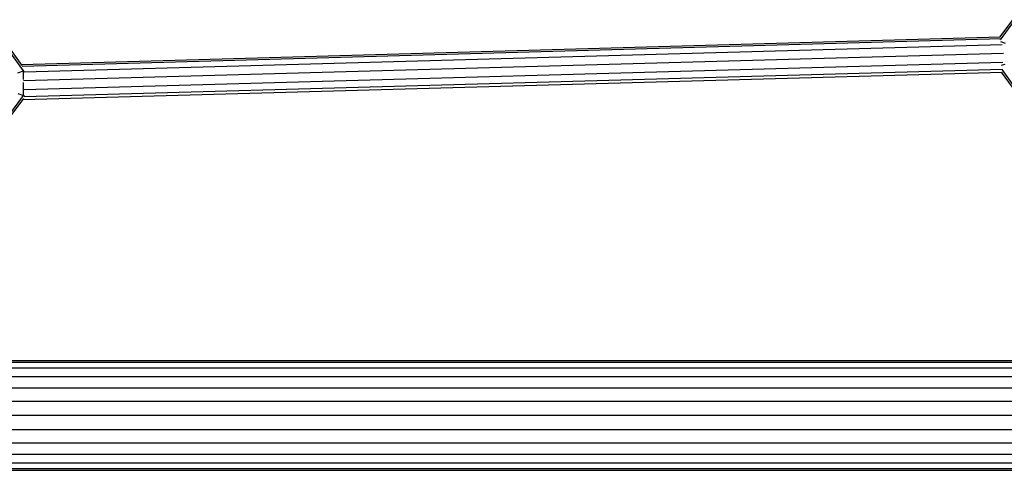
# Model space of a CAD drawing. Units: millimetres. Extents: x 370 to 13080, y -82 to 9497.
# Drawn here: x 4019 to 4467, y 3185 to 3390 of the extents above; entities that cross this region are included whole.
import ezdxf

# ---------------------------------------------------------------- set-up
doc = ezdxf.new("R2010")
doc.units = ezdxf.units.MM
doc.layers.add('1', color=7, linetype='Continuous')

msp = doc.modelspace()

# ---------------------------------------------------------------- linework, layer by layer
at = {"layer": '1', "color": 1}
for p, q in [((4465.03, 3381.91), (4470.77, 3389.78)), ((4465.24, 3380.66), (4471.31, 3388.99)), ((4465.23, 3379.8), (4467.3, 3379.1)), ((4020.88, 3366.53), (4014.33, 3375.58)), ((4020.23, 3368.96), (4014.87, 3376.36)), ((4465.71, 3369.1), (4467.28, 3369.6)), ((4018.31, 3365.67), (4020.88, 3366.53)), ((4020.87, 3362.52), (4020.88, 3366.53)), ((4020.88, 3366.53), (4021.19, 3366.64)), ((4470.72, 3359.03), (4465.69, 3365.97)), ((4471.27, 3359.75), (4465.9, 3367.16)), ((4020.86, 3355.36), (4020.87, 3361.22)), ((4014.28, 3346.34), (4020.86, 3355.36)), ((4018.29, 3356.17), (4020.86, 3355.36)), ((4020.86, 3355.36), (4021.32, 3355.23)), ((4014.83, 3345.62), (4020.91, 3353.97))]:
    msp.add_line(p, q, dxfattribs=at)
at = {"layer": '1', "color": 5}
for p, q in [((4019.89, 3369.44), (4465.27, 3381.92)), ((4020.15, 3368.68), (4465.49, 3381.16)), ((4021.07, 3366), (4465.95, 3378.47)), ((4020.79, 3362.08), (4466.6, 3374.57)), ((4020.95, 3358.01), (4466.25, 3370.49)), ((4020.57, 3353.5), (4466.13, 3365.98)), ((4021.11, 3354.88), (4466.06, 3367.35))]:
    msp.add_line(p, q, dxfattribs=at)
at = {"layer": '1', "color": 7}
for p, q in [((3330.82, 3234.89), (5633, 3234.89)), ((3331.04, 3234.04), (5632.78, 3234.04)), ((3331.71, 3231.54), (5632.11, 3231.54)), ((3332.78, 3227.57), (5631.04, 3227.57)), ((3334.17, 3222.39), (5629.65, 3222.39)), ((3335.78, 3216.36), (5628.04, 3216.36)), ((3337.51, 3209.89), (5626.3, 3209.89)), ((3335.78, 3203.42), (5628.04, 3203.42)), ((3334.17, 3197.39), (5629.65, 3197.39)), ((3332.78, 3192.21), (5631.04, 3192.21)), ((3330.82, 3184.89), (5633, 3184.89)), ((3331.04, 3185.74), (5632.78, 3185.74)), ((3331.71, 3188.24), (5632.11, 3188.24))]:
    msp.add_line(p, q, dxfattribs=at)

doc.saveas('drawing.dxf')
